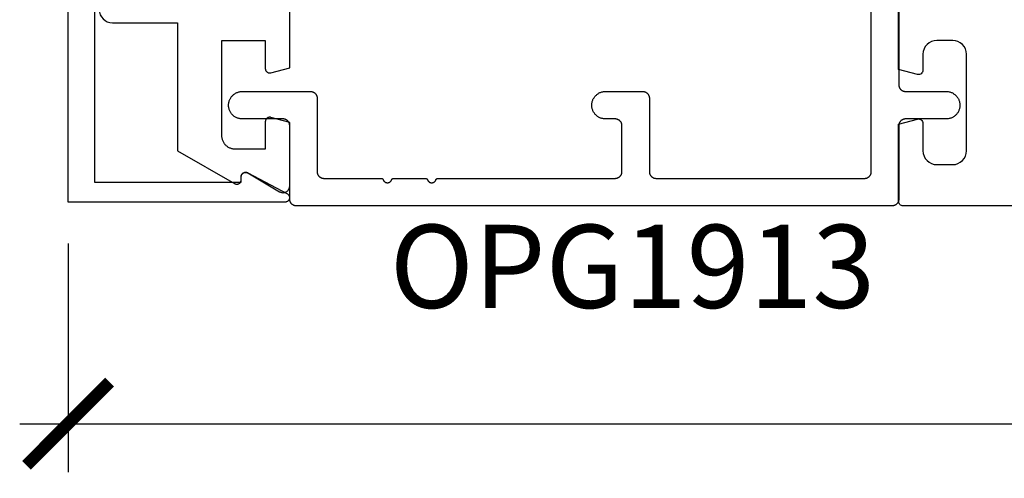
# Model space of a CAD drawing. Units: inches. Extents: x 0 to 108, y 0 to 43.
# Drawn here: x 3 to 5, y 11 to 12 of the extents above; entities that cross this region are included whole.
import ezdxf

# ---------------------------------------------------------------- set-up
doc = ezdxf.new("R2010")
doc.units = ezdxf.units.IN
doc.header["$LTSCALE"] = 0.5
doc.header["$MEASUREMENT"] = 0
for name, color, linetype in [('Arcadia-Dim', 4, 'Continuous'), ('Arcadia-Profile', 6, 'Continuous'), ('Arcadia-Text', 3, 'Continuous')]:
    doc.layers.add(name, color=color, linetype=linetype)
doc.styles.get("Standard").update_dxf_attribs({"font": 'ARIALN.TTF'})
doc.dimstyles.new('Arcadia-2', dxfattribs={"dimscale": 2, "dimtxt": 0.0938, "dimasz": 0.0938, "dimexe": 0.0546, "dimexo": 0.0469, "dimgap": 0.0469, "dimtad": 0, "dimtih": 1, "dimdec": 4, "dimzin": 3, "dimdsep": 46, "dimlunit": 4, "dimtxsty": 'Standard', "dimblk": 'ARCHTICK', "dimcen": 0.0469, "dimdle": 0.0546, "dimclrd": 256, "dimclre": 256, "dimclrt": 256, "dimadec": 0, "dimazin": 0, "dimtfac": 0.75, "dimtdec": 4, "dimtix": 1, "dimtmove": 2, "dimatfit": 3, "dimfxl": 1, "dimtolj": 1, "dimtzin": 3, "dimlwd": -3, "dimlwe": -3, "dimarcsym": 0})

# ---------------------------------------------------------------- blocks, each defined once
blk = doc.blocks.new('_ArchTick')
at = {"color": 0, "linetype": 'ByBlock', "lineweight": -3, "const_width": 0.15}
blk.add_lwpolyline([(-0.5, -0.5), (0.5, 0.5)], dxfattribs=at)
blk = doc.blocks.new('*D13')
at = {"layer": 'Arcadia-Dim', "lineweight": -3, "transparency": 16777216}
for p, q in [((2.9107, 11.6818), (2.9107, 11.1664)), ((12.8856, 11.6883), (12.8856, 11.1664)), ((2.8015, 11.2756), (7.6633, 11.2756)), ((12.9948, 11.2756), (8.133, 11.2756))]:
    blk.add_line(p, q, dxfattribs=at)
at = {"layer": 'Defpoints', "color": 0, "lineweight": -3, "transparency": 16777216}
for p in [(12.8856, 11.7821), (2.9107, 11.7756), (12.8856, 11.2756)]:
    blk.add_point(p, dxfattribs=at)
at = {"layer": 'Arcadia-Dim', "lineweight": -3, "transparency": 16777216, "xscale": 0.1876, "yscale": 0.1876, "zscale": 0.1876, "rotation": 180}
blk.add_blockref('_ArchTick', (2.9107, 11.2756), dxfattribs=at)
at = {"layer": 'Arcadia-Dim', "lineweight": -3, "transparency": 16777216, "xscale": 0.1876, "yscale": 0.1876, "zscale": 0.1876}
blk.add_blockref('_ArchTick', (12.8856, 11.2756), dxfattribs=at)
at = {"layer": 'Arcadia-Dim', "transparency": 16777216, "insert": (7.8981, 11.2756), "char_height": 0.1876, "attachment_point": 5}
blk.add_mtext('\\A1;10"', dxfattribs=at)

msp = doc.modelspace()

# ---------------------------------------------------------------- linework, layer by layer
at = {"layer": 'Arcadia-Profile'}
for points in [[(2.97068, 13.77567), (2.97068, 11.82061), (3.30136, 11.82061), (3.30136, 11.83261), (3.30138, 11.83331), (3.30145, 11.834), (3.30157, 11.83469), (3.30174, 11.83537), (3.30196, 11.83603), (3.30222, 11.83668), (3.30253, 11.83731), (3.30288, 11.83791), (3.30327, 11.83849), (3.3037, 11.83904), (3.30416, 11.83956), (3.30466, 11.84004), (3.3052, 11.84049), (3.30576, 11.8409), (3.30636, 11.84127), (3.30697, 11.8416), (3.30761, 11.84188), (3.30827, 11.84212), (3.30894, 11.84232), (3.30962, 11.84246), (3.31031, 11.84256), (3.31101, 11.84261), (3.3117, 11.84261), (3.3124, 11.84256), (3.31309, 11.84246), (3.31378, 11.84232), (3.31445, 11.84212), (3.3151, 11.84188), (3.31574, 11.8416), (3.31636, 11.84127), (3.40571, 11.79427), (3.40644, 11.7938), (3.40713, 11.79327), (3.40778, 11.79268), (3.40837, 11.79204), (3.4089, 11.79135), (3.40937, 11.79061), (3.40977, 11.78984), (3.4101, 11.78903), (3.41037, 11.7882), (3.41055, 11.78735), (3.41067, 11.78648), (3.41071, 11.78561), (3.41067, 11.78474), (3.41055, 11.78387), (3.41037, 11.78302), (3.4101, 11.78219), (3.40977, 11.78138), (3.40937, 11.78061), (3.4089, 11.77987), (3.40837, 11.77918), (3.40778, 11.77854), (3.40713, 11.77795), (3.40644, 11.77742), (3.40571, 11.77695), (3.40493, 11.77655), (3.40413, 11.77621), (3.40329, 11.77595), (3.40244, 11.77576), (3.40158, 11.77565), (3.40071, 11.77561), (2.91068, 11.77561), (2.91068, 13.77567)], [(4.78598, 12.66611), (4.78598, 12.04011), (4.786, 12.03932), (4.78606, 12.03854), (4.78616, 12.03776), (4.78631, 12.03699), (4.78649, 12.03623), (4.78671, 12.03547), (4.78697, 12.03473), (4.78728, 12.03401), (4.78761, 12.0333), (4.78799, 12.03261), (4.7884, 12.03194), (4.78884, 12.03129), (4.78932, 12.03067), (4.78983, 12.03007), (4.79037, 12.0295), (4.79094, 12.02896), (4.79154, 12.02845), (4.79216, 12.02797), (4.79281, 12.02753), (4.79348, 12.02712), (4.79417, 12.02674), (4.79488, 12.02641), (4.7956, 12.02611), (4.79634, 12.02584), (4.7971, 12.02562), (4.79786, 12.02544), (4.79863, 12.02529), (4.79941, 12.02519), (4.80019, 12.02513), (4.80098, 12.02511), (4.89298, 12.02511), (4.8946, 12.02507), (4.89622, 12.02494), (4.89783, 12.02473), (4.89942, 12.02443), (4.901, 12.02405), (4.90256, 12.02359), (4.90409, 12.02305), (4.90559, 12.02243), (4.90705, 12.02173), (4.90848, 12.02096), (4.90986, 12.02011), (4.9112, 12.01919), (4.91249, 12.0182), (4.91372, 12.01715), (4.9149, 12.01603), (4.91602, 12.01485), (4.91707, 12.01362), (4.91806, 12.01233), (4.91898, 12.01099), (4.91983, 12.00961), (4.9206, 12.00818), (4.9213, 12.00672), (4.92192, 12.00522), (4.92246, 12.00369), (4.92292, 12.00213), (4.9233, 12.00056), (4.9236, 11.99896), (4.92381, 11.99735), (4.92394, 11.99573), (4.92398, 11.99411), (4.92394, 11.99249), (4.92381, 11.99087), (4.9236, 11.98926), (4.9233, 11.98766), (4.92292, 11.98609), (4.92246, 11.98453), (4.92192, 11.983), (4.9213, 11.9815), (4.9206, 11.98004), (4.91983, 11.97861), (4.91898, 11.97723), (4.91806, 11.97589), (4.91707, 11.9746), (4.91602, 11.97337), (4.9149, 11.97219), (4.91372, 11.97107), (4.91249, 11.97002), (4.9112, 11.96903), (4.90986, 11.96811), (4.90848, 11.96726), (4.90705, 11.96649), (4.90559, 11.96579), (4.90409, 11.96517), (4.90256, 11.96463), (4.901, 11.96417), (4.89942, 11.96379), (4.89783, 11.96349), (4.89622, 11.96328), (4.8946, 11.96315), (4.89298, 11.96311), (4.80098, 11.96311), (4.80019, 11.96309), (4.79941, 11.96303), (4.79863, 11.96293), (4.79786, 11.96278), (4.7971, 11.9626), (4.79634, 11.96238), (4.7956, 11.96211), (4.79488, 11.96181), (4.79417, 11.96148), (4.79348, 11.9611), (4.79281, 11.96069), (4.79216, 11.96025), (4.79154, 11.95977), (4.79094, 11.95926), (4.79037, 11.95872), (4.78983, 11.95815), (4.78932, 11.95755), (4.78884, 11.95693), (4.7884, 11.95628), (4.78799, 11.95561), (4.78761, 11.95492), (4.78728, 11.95421), (4.78697, 11.95349), (4.78671, 11.95275), (4.78649, 11.95199), (4.78631, 11.95123), (4.78616, 11.95046), (4.78606, 11.94968), (4.786, 11.94889), (4.78598, 11.94811), (4.78598, 11.78211), (4.78596, 11.78132), (4.7859, 11.78054), (4.78579, 11.77976), (4.78565, 11.77899), (4.78547, 11.77823), (4.78524, 11.77747), (4.78498, 11.77673), (4.78468, 11.77601), (4.78434, 11.7753), (4.78397, 11.77461), (4.78356, 11.77394), (4.78311, 11.77329), (4.78264, 11.77267), (4.78213, 11.77207), (4.78159, 11.7715), (4.78102, 11.77096), (4.78042, 11.77045), (4.7798, 11.76997), (4.77915, 11.76953), (4.77848, 11.76912), (4.77779, 11.76874), (4.77708, 11.76841), (4.77635, 11.76811), (4.77561, 11.76784), (4.77486, 11.76762), (4.7741, 11.76744), (4.77333, 11.76729), (4.77255, 11.76719), (4.77176, 11.76713), (4.77098, 11.76711), (3.42598, 11.76711), (3.42519, 11.76713), (3.42441, 11.76719), (3.42363, 11.76729), (3.42286, 11.76744), (3.4221, 11.76762), (3.42134, 11.76784), (3.4206, 11.76811), (3.41988, 11.76841), (3.41917, 11.76874), (3.41848, 11.76912), (3.41781, 11.76953), (3.41716, 11.76997), (3.41654, 11.77045), (3.41594, 11.77096), (3.41537, 11.7715), (3.41483, 11.77207), (3.41432, 11.77267), (3.41384, 11.77329), (3.4134, 11.77394), (3.41299, 11.77461), (3.41261, 11.7753), (3.41228, 11.77601), (3.41197, 11.77673), (3.41171, 11.77747), (3.41149, 11.77823), (3.41131, 11.77899), (3.41116, 11.77976), (3.41106, 11.78054), (3.411, 11.78132), (3.41098, 11.78211), (3.41098, 11.94811), (3.41096, 11.94889), (3.4109, 11.94968), (3.41079, 11.95046), (3.41065, 11.95123), (3.41047, 11.95199), (3.41024, 11.95275), (3.40998, 11.95349), (3.40968, 11.95421), (3.40934, 11.95492), (3.40897, 11.95561), (3.40856, 11.95628), (3.40811, 11.95693), (3.40764, 11.95755), (3.40713, 11.95815), (3.40658, 11.95872), (3.40602, 11.95926), (3.40542, 11.95977), (3.4048, 11.96025), (3.40415, 11.96069), (3.40348, 11.9611), (3.40279, 11.96148), (3.40208, 11.96181), (3.40135, 11.96211), (3.40061, 11.96238), (3.39986, 11.9626), (3.3991, 11.96278), (3.39832, 11.96293), (3.39755, 11.96303), (3.39676, 11.96309), (3.39598, 11.96311), (3.30398, 11.96311), (3.30236, 11.96315), (3.30074, 11.96328), (3.29913, 11.96349), (3.29753, 11.96379), (3.29595, 11.96417), (3.2944, 11.96463), (3.29287, 11.96517), (3.29137, 11.96579), (3.2899, 11.96649), (3.28848, 11.96726), (3.28709, 11.96811), (3.28576, 11.96903), (3.28447, 11.97002), (3.28324, 11.97107), (3.28206, 11.97219), (3.28094, 11.97337), (3.27989, 11.9746), (3.2789, 11.97589), (3.27798, 11.97723), (3.27713, 11.97861), (3.27636, 11.98004), (3.27566, 11.9815), (3.27504, 11.983), (3.2745, 11.98453), (3.27403, 11.98609), (3.27366, 11.98766), (3.27336, 11.98926), (3.27315, 11.99087), (3.27302, 11.99249), (3.27298, 11.99411), (3.27302, 11.99573), (3.27315, 11.99735), (3.27336, 11.99896), (3.27366, 12.00056), (3.27403, 12.00213), (3.2745, 12.00369), (3.27504, 12.00522), (3.27566, 12.00672), (3.27636, 12.00818), (3.27713, 12.00961), (3.27798, 12.01099), (3.2789, 12.01233), (3.27989, 12.01362), (3.28094, 12.01485), (3.28206, 12.01603), (3.28324, 12.01715), (3.28447, 12.0182), (3.28576, 12.01919), (3.28709, 12.02011), (3.28848, 12.02096), (3.2899, 12.02173), (3.29137, 12.02243), (3.29287, 12.02305), (3.2944, 12.02359), (3.29595, 12.02405), (3.29753, 12.02443), (3.29913, 12.02473), (3.30074, 12.02494), (3.30236, 12.02507), (3.30398, 12.02511), (3.45798, 12.02511), (3.45876, 12.02509), (3.45955, 12.02503), (3.46032, 12.02493), (3.4611, 12.02478), (3.46186, 12.0246), (3.46261, 12.02438), (3.46335, 12.02411), (3.46408, 12.02381), (3.46479, 12.02348), (3.46548, 12.0231), (3.46615, 12.02269), (3.4668, 12.02225), (3.46742, 12.02177), (3.46802, 12.02126), (3.46858, 12.02072), (3.46913, 12.02015), (3.46964, 12.01955), (3.47011, 12.01893), (3.47056, 12.01828), (3.47097, 12.01761), (3.47134, 12.01692), (3.47168, 12.01621), (3.47198, 12.01549), (3.47224, 12.01475), (3.47247, 12.01399), (3.47265, 12.01323), (3.47279, 12.01246), (3.4729, 12.01168), (3.47296, 12.01089), (3.47298, 12.01011), (3.47298, 11.84411), (3.473, 11.84332), (3.47306, 11.84254), (3.47316, 11.84176), (3.47331, 11.84099), (3.47349, 11.84023), (3.47371, 11.83947), (3.47397, 11.83873), (3.47428, 11.83801), (3.47461, 11.8373), (3.47499, 11.83661), (3.4754, 11.83594), (3.47584, 11.83529), (3.47632, 11.83467), (3.47683, 11.83407), (3.47737, 11.8335), (3.47794, 11.83296), (3.47854, 11.83245), (3.47916, 11.83197), (3.47981, 11.83153), (3.48048, 11.83112), (3.48117, 11.83074), (3.48188, 11.83041), (3.4826, 11.83011), (3.48334, 11.82984), (3.4841, 11.82962), (3.48486, 11.82944), (3.48563, 11.82929), (3.48641, 11.82919), (3.48719, 11.82913), (3.48798, 11.82911), (3.61746, 11.82911), (3.61766, 11.82911), (3.61787, 11.82909), (3.61807, 11.82907), (3.61827, 11.82904), (3.61848, 11.82901), (3.61868, 11.82896), (3.61887, 11.82891), (3.61907, 11.82884), (3.61926, 11.82877), (3.61945, 11.82869), (3.61964, 11.82861), (3.61982, 11.82852), (3.62, 11.82842), (3.62017, 11.82831), (3.62034, 11.82819), (3.62051, 11.82807), (3.62067, 11.82794), (3.62082, 11.82781), (3.62097, 11.82767), (3.62112, 11.82752), (3.62125, 11.82737), (3.62138, 11.82721), (3.62151, 11.82704), (3.62162, 11.82688), (3.62173, 11.8267), (3.62184, 11.82652), (3.62193, 11.82634), (3.62202, 11.82616), (3.6221, 11.82597), (3.62217, 11.82578), (3.62248, 11.82501), (3.62284, 11.82428), (3.62327, 11.82358), (3.62375, 11.82292), (3.62428, 11.82229), (3.62487, 11.82172), (3.6255, 11.82119), (3.62617, 11.82071), (3.62687, 11.8203), (3.62761, 11.81994), (3.62838, 11.81964), (3.62916, 11.81941), (3.62997, 11.81924), (3.63078, 11.81914), (3.6316, 11.81911), (3.63242, 11.81914), (3.63323, 11.81924), (3.63404, 11.81941), (3.63482, 11.81964), (3.63559, 11.81994), (3.63633, 11.8203), (3.63703, 11.82071), (3.6377, 11.82119), (3.63833, 11.82172), (3.63892, 11.82229), (3.63945, 11.82292), (3.63993, 11.82358), (3.64036, 11.82428), (3.64072, 11.82501), (3.64103, 11.82578), (3.6411, 11.82597), (3.64118, 11.82616), (3.64127, 11.82634), (3.64136, 11.82652), (3.64147, 11.8267), (3.64158, 11.82688), (3.64169, 11.82704), (3.64182, 11.82721), (3.64195, 11.82737), (3.64208, 11.82752), (3.64223, 11.82767), (3.64238, 11.82781), (3.64253, 11.82794), (3.64269, 11.82807), (3.64286, 11.82819), (3.64303, 11.82831), (3.6432, 11.82842), (3.64338, 11.82852), (3.64356, 11.82861), (3.64375, 11.82869), (3.64394, 11.82877), (3.64413, 11.82884), (3.64433, 11.82891), (3.64452, 11.82896), (3.64472, 11.82901), (3.64493, 11.82904), (3.64513, 11.82907), (3.64533, 11.82909), (3.64554, 11.82911), (3.64574, 11.82911), (3.71746, 11.82911), (3.71766, 11.82911), (3.71787, 11.82909), (3.71807, 11.82907), (3.71827, 11.82904), (3.71848, 11.82901), (3.71868, 11.82896), (3.71887, 11.82891), (3.71907, 11.82884), (3.71926, 11.82877), (3.71945, 11.82869), (3.71964, 11.82861), (3.71982, 11.82852), (3.72, 11.82842), (3.72017, 11.82831), (3.72034, 11.82819), (3.72051, 11.82807), (3.72067, 11.82794), (3.72082, 11.82781), (3.72097, 11.82767), (3.72112, 11.82752), (3.72125, 11.82737), (3.72138, 11.82721), (3.72151, 11.82704), (3.72162, 11.82688), (3.72173, 11.8267), (3.72184, 11.82652), (3.72193, 11.82634), (3.72202, 11.82616), (3.7221, 11.82597), (3.72217, 11.82578), (3.72248, 11.82501), (3.72284, 11.82428), (3.72327, 11.82358), (3.72375, 11.82292), (3.72428, 11.82229), (3.72487, 11.82172), (3.7255, 11.82119), (3.72617, 11.82071), (3.72687, 11.8203), (3.72761, 11.81994), (3.72838, 11.81964), (3.72916, 11.81941), (3.72997, 11.81924), (3.73078, 11.81914), (3.7316, 11.81911), (3.73242, 11.81914), (3.73323, 11.81924), (3.73404, 11.81941), (3.73482, 11.81964), (3.73559, 11.81994), (3.73633, 11.8203), (3.73703, 11.82071), (3.7377, 11.82119), (3.73833, 11.82172), (3.73892, 11.82229), (3.73945, 11.82292), (3.73993, 11.82358), (3.74036, 11.82428), (3.74072, 11.82501), (3.74103, 11.82578), (3.7411, 11.82597), (3.74118, 11.82616), (3.74127, 11.82634), (3.74136, 11.82652), (3.74147, 11.8267), (3.74158, 11.82688), (3.74169, 11.82704), (3.74182, 11.82721), (3.74195, 11.82737), (3.74208, 11.82752), (3.74223, 11.82767), (3.74238, 11.82781), (3.74253, 11.82794), (3.74269, 11.82807), (3.74286, 11.82819), (3.74303, 11.82831), (3.7432, 11.82842), (3.74338, 11.82852), (3.74356, 11.82861), (3.74375, 11.82869), (3.74394, 11.82877), (3.74413, 11.82884), (3.74433, 11.82891), (3.74452, 11.82896), (3.74472, 11.82901), (3.74493, 11.82904), (3.74513, 11.82907), (3.74533, 11.82909), (3.74554, 11.82911), (3.74574, 11.82911), (4.14598, 11.82911), (4.14676, 11.82913), (4.14755, 11.82919), (4.14832, 11.82929), (4.1491, 11.82944), (4.14986, 11.82962), (4.15061, 11.82984), (4.15135, 11.83011), (4.15208, 11.83041), (4.15279, 11.83074), (4.15348, 11.83112), (4.15415, 11.83153), (4.1548, 11.83197), (4.15542, 11.83245), (4.15602, 11.83296), (4.15658, 11.8335), (4.15713, 11.83407), (4.15764, 11.83467), (4.15811, 11.83529), (4.15856, 11.83594), (4.15897, 11.83661), (4.15934, 11.8373), (4.15968, 11.83801), (4.15998, 11.83873), (4.16024, 11.83947), (4.16047, 11.84023), (4.16065, 11.84099), (4.16079, 11.84176), (4.1609, 11.84254), (4.16096, 11.84332), (4.16098, 11.84411), (4.16098, 11.94811), (4.16096, 11.94889), (4.1609, 11.94968), (4.16079, 11.95046), (4.16065, 11.95123), (4.16047, 11.95199), (4.16024, 11.95275), (4.15998, 11.95349), (4.15968, 11.95421), (4.15934, 11.95492), (4.15897, 11.95561), (4.15856, 11.95628), (4.15811, 11.95693), (4.15764, 11.95755), (4.15713, 11.95815), (4.15658, 11.95872), (4.15602, 11.95926), (4.15542, 11.95977), (4.1548, 11.96025), (4.15415, 11.96069), (4.15348, 11.9611), (4.15279, 11.96148), (4.15208, 11.96181), (4.15135, 11.96211), (4.15061, 11.96238), (4.14986, 11.9626), (4.1491, 11.96278), (4.14832, 11.96293), (4.14755, 11.96303), (4.14676, 11.96309), (4.14598, 11.96311), (4.12398, 11.96311), (4.12236, 11.96315), (4.12074, 11.96328), (4.11913, 11.96349), (4.11753, 11.96379), (4.11595, 11.96417), (4.1144, 11.96463), (4.11287, 11.96517), (4.11137, 11.96579), (4.1099, 11.96649), (4.10848, 11.96726), (4.10709, 11.96811), (4.10576, 11.96903), (4.10447, 11.97002), (4.10324, 11.97107), (4.10206, 11.97219), (4.10094, 11.97337), (4.09989, 11.9746), (4.0989, 11.97589), (4.09798, 11.97723), (4.09713, 11.97861), (4.09636, 11.98004), (4.09566, 11.9815), (4.09504, 11.983), (4.0945, 11.98453), (4.09403, 11.98609), (4.09366, 11.98766), (4.09336, 11.98926), (4.09315, 11.99087), (4.09302, 11.99249), (4.09298, 11.99411), (4.09302, 11.99573), (4.09315, 11.99735), (4.09336, 11.99896), (4.09366, 12.00056), (4.09403, 12.00213), (4.0945, 12.00369), (4.09504, 12.00522), (4.09566, 12.00672), (4.09636, 12.00818), (4.09713, 12.00961), (4.09798, 12.01099), (4.0989, 12.01233), (4.09989, 12.01362), (4.10094, 12.01485), (4.10206, 12.01603), (4.10324, 12.01715), (4.10447, 12.0182), (4.10576, 12.01919), (4.10709, 12.02011), (4.10848, 12.02096), (4.1099, 12.02173), (4.11137, 12.02243), (4.11287, 12.02305), (4.1144, 12.02359), (4.11595, 12.02405), (4.11753, 12.02443), (4.11913, 12.02473), (4.12074, 12.02494), (4.12236, 12.02507), (4.12398, 12.02511), (4.20798, 12.02511), (4.20876, 12.02509), (4.20955, 12.02503), (4.21032, 12.02493), (4.2111, 12.02478), (4.21186, 12.0246), (4.21261, 12.02438), (4.21335, 12.02411), (4.21408, 12.02381), (4.21479, 12.02348), (4.21548, 12.0231), (4.21615, 12.02269), (4.2168, 12.02225), (4.21742, 12.02177), (4.21802, 12.02126), (4.21858, 12.02072), (4.21913, 12.02015), (4.21964, 12.01955), (4.22011, 12.01893), (4.22056, 12.01828), (4.22097, 12.01761), (4.22134, 12.01692), (4.22168, 12.01621), (4.22198, 12.01549), (4.22224, 12.01475), (4.22247, 12.01399), (4.22265, 12.01323), (4.22279, 12.01246), (4.2229, 12.01168), (4.22296, 12.01089), (4.22298, 12.01011), (4.22298, 11.84411), (4.223, 11.84332), (4.22306, 11.84254), (4.22316, 11.84176), (4.22331, 11.84099), (4.22349, 11.84023), (4.22371, 11.83947), (4.22397, 11.83873), (4.22428, 11.83801), (4.22461, 11.8373), (4.22499, 11.83661), (4.2254, 11.83594), (4.22584, 11.83529), (4.22632, 11.83467), (4.22683, 11.83407), (4.22737, 11.8335), (4.22794, 11.83296), (4.22854, 11.83245), (4.22916, 11.83197), (4.22981, 11.83153), (4.23048, 11.83112), (4.23117, 11.83074), (4.23188, 11.83041), (4.2326, 11.83011), (4.23334, 11.82984), (4.2341, 11.82962), (4.23486, 11.82944), (4.23563, 11.82929), (4.23641, 11.82919), (4.23719, 11.82913), (4.23798, 11.82911), (4.70898, 11.82911), (4.70976, 11.82913), (4.71055, 11.82919), (4.71133, 11.82929), (4.7121, 11.82944), (4.71286, 11.82962), (4.71361, 11.82984), (4.71435, 11.83011), (4.71508, 11.83041), (4.71579, 11.83074), (4.71648, 11.83112), (4.71715, 11.83153), (4.7178, 11.83197), (4.71842, 11.83245), (4.71902, 11.83296), (4.71959, 11.8335), (4.72013, 11.83407), (4.72064, 11.83467), (4.72111, 11.83529), (4.72156, 11.83594), (4.72197, 11.83661), (4.72234, 11.8373), (4.72268, 11.83801), (4.72298, 11.83873), (4.72324, 11.83947), (4.72347, 11.84023), (4.72365, 11.84099), (4.72379, 11.84176), (4.7239, 11.84254), (4.72396, 11.84332), (4.72398, 11.84411), (4.72398, 12.44511)]]:
    msp.add_lwpolyline(points, dxfattribs=at)
for points in [[(3.01093, 12.23994, 1), (3.01093, 12.17994), (3.15798, 12.17994), (3.15798, 11.89155), (3.28663, 11.81728), (3.28725, 11.81695), (3.28789, 11.81666), (3.28854, 11.81643), (3.28921, 11.81623), (3.2899, 11.81609), (3.29059, 11.81599), (3.29128, 11.81594), (3.29198, 11.81594), (3.29268, 11.81599), (3.29337, 11.81609), (3.29405, 11.81623), (3.29472, 11.81643), (3.29538, 11.81666), (3.29602, 11.81695), (3.29663, 11.81728), (3.29723, 11.81765), (3.29779, 11.81806), (3.29832, 11.8185), (3.29883, 11.81899), (3.29929, 11.81951), (3.29972, 11.82006), (3.30011, 11.82064), (3.30046, 11.82124), (3.30077, 11.82187), (3.30103, 11.82252), (3.30125, 11.82318), (3.30141, 11.82386), (3.30154, 11.82454), (3.30161, 11.82524), (3.30163, 11.82594), (3.30163, 11.83293), (3.30166, 11.83364), (3.30173, 11.83434), (3.30185, 11.83503), (3.30203, 11.83571), (3.30224, 11.83638), (3.30251, 11.83703), (3.30282, 11.83766), (3.30317, 11.83826), (3.30357, 11.83885), (3.304, 11.8394), (3.30447, 11.83992), (3.30498, 11.8404), (3.30552, 11.84085), (3.30609, 11.84126), (3.30669, 11.84163), (3.30731, 11.84195), (3.30796, 11.84223), (3.30862, 11.84247), (3.3093, 11.84266), (3.30999, 11.8428), (3.31068, 11.84289), (3.31138, 11.84293), (3.31209, 11.84292), (3.31279, 11.84287), (3.31348, 11.84276), (3.31417, 11.84261), (3.31484, 11.84241), (3.3155, 11.84216), (3.31613, 11.84186), (3.31675, 11.84153), (3.3883, 11.79892), (3.38923, 11.79841), (3.39018, 11.79797), (3.39117, 11.7976), (3.39218, 11.79729), (3.39321, 11.79706), (3.39425, 11.79691), (3.3953, 11.79682), (3.39635, 11.79681), (3.39741, 11.79687), (3.39845, 11.79701), (3.39948, 11.79722), (3.4005, 11.7975), (3.40149, 11.79785), (3.40246, 11.79828), (3.40339, 11.79876), (3.40429, 11.79932), (3.40514, 11.79993), (3.40596, 11.8006), (3.40672, 11.80133), (3.40743, 11.80211), (3.40808, 11.80294), (3.40867, 11.80381), (3.4092, 11.80472), (3.40967, 11.80567), (3.41006, 11.80664), (3.41039, 11.80764), (3.41065, 11.80867), (3.41083, 11.8097), (3.41094, 11.81075), (3.41098, 11.81181), (3.41098, 11.95523), (3.36857, 11.96659), (3.36797, 11.96673), (3.36737, 11.96684), (3.36676, 11.9669), (3.36615, 11.96693), (3.36554, 11.96693), (3.36493, 11.96688), (3.36433, 11.9668), (3.36373, 11.96668), (3.36314, 11.96652), (3.36256, 11.96633), (3.36199, 11.96611), (3.36144, 11.96585), (3.3609, 11.96555), (3.36039, 11.96523), (3.35989, 11.96487), (3.35942, 11.96448), (3.35897, 11.96407), (3.35855, 11.96363), (3.35815, 11.96316), (3.35779, 11.96267), (3.35745, 11.96216), (3.35715, 11.96163), (3.35688, 11.96108), (3.35664, 11.96052), (3.35644, 11.95994), (3.35628, 11.95935), (3.35615, 11.95876), (3.35605, 11.95815), (3.356, 11.95755), (3.35598, 11.95694), (3.35598, 11.89494), (3.28798, 11.89494), (3.28641, 11.89498), (3.28484, 11.8951), (3.28329, 11.8953), (3.28174, 11.89559), (3.28021, 11.89596), (3.27871, 11.8964), (3.27723, 11.89693), (3.27578, 11.89753), (3.27436, 11.89821), (3.27298, 11.89895), (3.27164, 11.89978), (3.27034, 11.90067), (3.2691, 11.90162), (3.2679, 11.90264), (3.26677, 11.90372), (3.26568, 11.90486), (3.26466, 11.90606), (3.26371, 11.9073), (3.26282, 11.9086), (3.262, 11.90994), (3.26125, 11.91132), (3.26057, 11.91273), (3.25997, 11.91418), (3.25945, 11.91567), (3.259, 11.91717), (3.25863, 11.9187), (3.25835, 11.92024), (3.25814, 11.9218), (3.25802, 11.92337), (3.25798, 11.92494), (3.25798, 12.13994), (3.35598, 12.13994), (3.35598, 12.07697), (3.356, 12.07635), (3.35605, 12.07574), (3.35615, 12.07513), (3.35628, 12.07452), (3.35645, 12.07393), (3.35665, 12.07335), (3.3569, 12.07278), (3.35717, 12.07223), (3.35748, 12.0717), (3.35782, 12.07118), (3.35819, 12.07069), (3.35859, 12.07022), (3.35902, 12.06978), (3.35948, 12.06937), (3.35996, 12.06898), (3.36046, 12.06863), (3.36099, 12.0683), (3.36153, 12.06801), (3.36209, 12.06775), (3.36266, 12.06753), (3.36325, 12.06734), (3.36385, 12.0672), (3.36446, 12.06708), (3.36507, 12.06701), (3.36568, 12.06697), (3.3663, 12.06697), (3.36691, 12.06701), (3.36753, 12.06709), (3.36813, 12.0672), (3.36873, 12.06735), (3.41098, 12.07867), (3.41098, 13.64094)], [(12.87063, 11.76711), (4.79563, 11.76711, -0.4142136), (4.78563, 11.77711), (4.78563, 11.95141), (4.82804, 11.96278, -0.4931454), (4.84063, 11.95312), (4.84063, 11.89111, 0.4142136), (4.87163, 11.86011), (4.90764, 11.86011, 0.4142136), (4.93864, 11.89111), (4.93864, 12.10911, 0.4142136), (4.90764, 12.14011), (4.87163, 12.14011, 0.4142136), (4.84063, 12.10911), (4.84063, 12.07313, -0.4931454), (4.82804, 12.06347), (4.78563, 12.07483), (4.78563, 12.43466)]]:
    msp.add_lwpolyline(points, format="xyb", dxfattribs=at)

# ---------------------------------------------------------------- texts
at = {"layer": 'Arcadia-Text', "lineweight": -3}
msp.add_text('OPG1913', height=0.1875, dxfattribs=at).set_placement((3.63694, 11.53688))

# ---------------------------------------------------------------- dimensions: what is measured, and where the dimension line sits
at = {"layer": 'Arcadia-Dim'}
dim = msp.add_linear_dim(base=(12.88559, 11.27561), p1=(2.91068, 11.77561), p2=(12.88559, 11.78211), dimstyle='Arcadia-2', dxfattribs=at)
dim.commit()
dim.dimension.update_dxf_attribs({"geometry": '*D13', "text_midpoint": (7.89814, 11.27561)})

doc.saveas('drawing.dxf')
